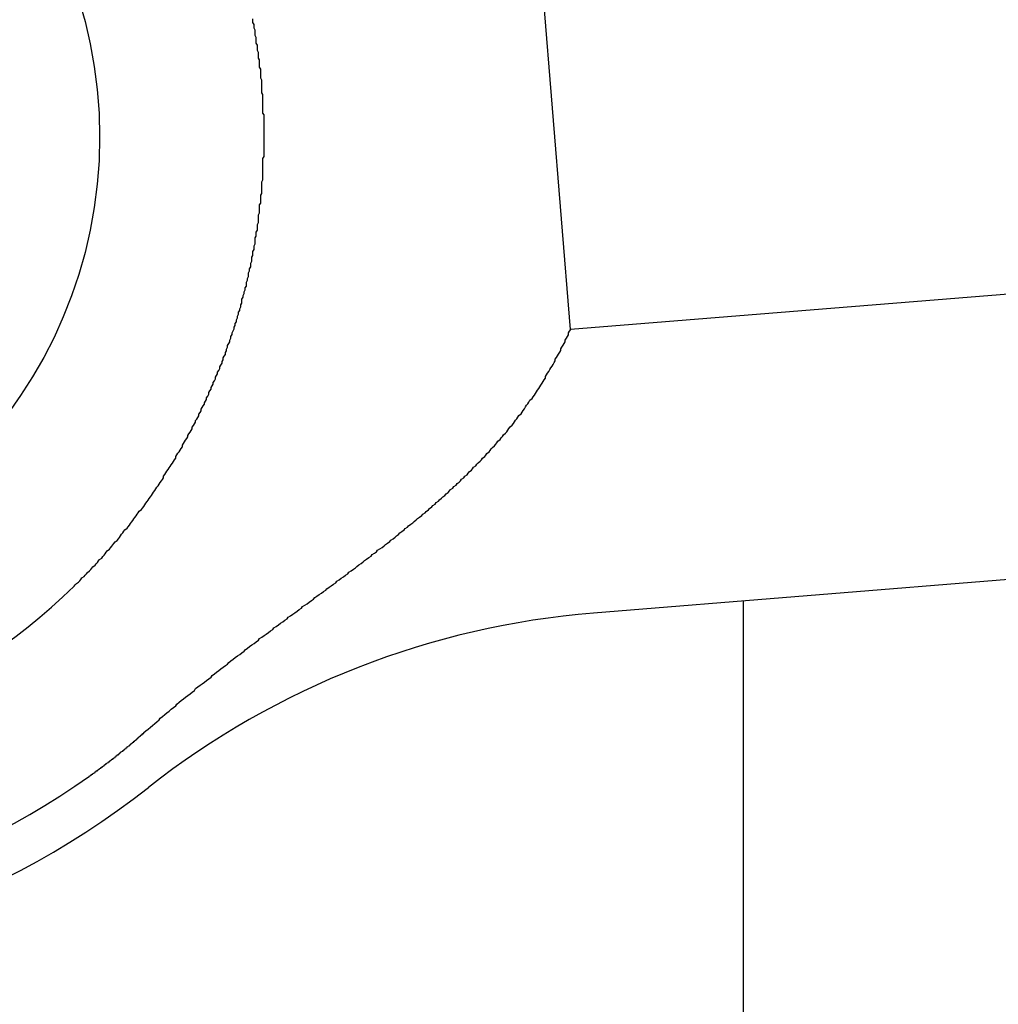
# Model space of a CAD drawing. Units: inches. Extents: x 26 to 686, y -147 to 279.
# Drawn here: x 552 to 553, y -3 to -2 of the extents above; entities that cross this region are included whole.
import ezdxf

# ---------------------------------------------------------------- set-up
doc = ezdxf.new("R2010")
doc.units = ezdxf.units.IN
doc.header["$LTSCALE"] = 0.25
doc.header["$MEASUREMENT"] = 0
doc.layers.add('VISIBLE__ANSI_', color=7, linetype='Continuous')

msp = doc.modelspace()

# ---------------------------------------------------------------- linework, layer by layer
msp.add_line((552.6068, -2.59644), (552.6068, -3.17586))
at = {"layer": 'VISIBLE__ANSI_'}
for p, q in [((552.45018, -2.35033), (552.41117, -1.86778)), ((552.16243, -2.07042), (552.16243, -2.06872)), ((552.16243, -2.07212), (552.16243, -2.07042)), ((552.16343, -2.07382), (552.16243, -2.07212)), ((552.16343, -2.07552), (552.16343, -2.07382)), ((552.16343, -2.07722), (552.16343, -2.07552)), ((552.16443, -2.07892), (552.16343, -2.07722)), ((552.16443, -2.08062), (552.16443, -2.07892)), ((552.16443, -2.08232), (552.16443, -2.08062)), ((552.16443, -2.08402), (552.16443, -2.08232)), ((552.16543, -2.08572), (552.16443, -2.08402)), ((552.16543, -2.08742), (552.16543, -2.08572)), ((552.16543, -2.08912), (552.16543, -2.08742)), ((552.16543, -2.09082), (552.16543, -2.08912)), ((552.16643, -2.09252), (552.16543, -2.09082)), ((552.16643, -2.09422), (552.16643, -2.09252)), ((552.16643, -2.09592), (552.16643, -2.09422)), ((552.16643, -2.09762), (552.16643, -2.09592)), ((552.16743, -2.09922), (552.16643, -2.09762)), ((552.16743, -2.10092), (552.16743, -2.09922)), ((552.16743, -2.10262), (552.16743, -2.10092)), ((552.16743, -2.10432), (552.16743, -2.10262)), ((552.16843, -2.10602), (552.16743, -2.10432)), ((552.16843, -2.10762), (552.16843, -2.10602)), ((552.16843, -2.10932), (552.16843, -2.10762)), ((552.16843, -2.11102), (552.16843, -2.10932)), ((552.16843, -2.11272), (552.16843, -2.11102)), ((552.16943, -2.11432), (552.16843, -2.11272)), ((552.16943, -2.11602), (552.16943, -2.11432)), ((552.16943, -2.11772), (552.16943, -2.11602)), ((552.16943, -2.11932), (552.16943, -2.11772)), ((552.16943, -2.12102), (552.16943, -2.11932)), ((552.16943, -2.12262), (552.16943, -2.12102)), ((552.17043, -2.12432), (552.16943, -2.12262)), ((552.17043, -2.12592), (552.17043, -2.12432)), ((552.17043, -2.12762), (552.17043, -2.12592)), ((552.17043, -2.12922), (552.17043, -2.12762)), ((552.17043, -2.13092), (552.17043, -2.12922)), ((552.17043, -2.13252), (552.17043, -2.13092)), ((552.17043, -2.13422), (552.17043, -2.13252)), ((552.17043, -2.13582), (552.17043, -2.13422)), ((552.17143, -2.13752), (552.17043, -2.13582)), ((552.17143, -2.13922), (552.17143, -2.13752)), ((552.17143, -2.14082), (552.17143, -2.13922)), ((552.17143, -2.14252), (552.17143, -2.14082)), ((552.17143, -2.14422), (552.17143, -2.14252)), ((552.17143, -2.14582), (552.17143, -2.14422)), ((552.17143, -2.14752), (552.17143, -2.14582)), ((552.17143, -2.14922), (552.17143, -2.14752)), ((552.17143, -2.15092), (552.17143, -2.14922)), ((552.17143, -2.15262), (552.17143, -2.15092)), ((552.17143, -2.15422), (552.17143, -2.15262)), ((552.17243, -2.15592), (552.17143, -2.15422)), ((552.17243, -2.15762), (552.17243, -2.15592)), ((552.17243, -2.15932), (552.17243, -2.15762)), ((552.17243, -2.16102), (552.17243, -2.15932)), ((552.17243, -2.16272), (552.17243, -2.16102)), ((552.17243, -2.16442), (552.17243, -2.16272)), ((552.17243, -2.16612), (552.17243, -2.16442)), ((552.17243, -2.16782), (552.17243, -2.16612)), ((552.17243, -2.16962), (552.17243, -2.16782)), ((552.17243, -2.17132), (552.17243, -2.16962)), ((552.17243, -2.17302), (552.17243, -2.17132)), ((552.17243, -2.17472), (552.17243, -2.17302)), ((552.17243, -2.17642), (552.17243, -2.17472)), ((552.17243, -2.17812), (552.17243, -2.17642)), ((552.17243, -2.17992), (552.17243, -2.17812)), ((552.17243, -2.18162), (552.17243, -2.17992)), ((552.17243, -2.18332), (552.17243, -2.18162)), ((552.17243, -2.18512), (552.17243, -2.18332)), ((552.17243, -2.18682), (552.17243, -2.18512)), ((552.17143, -2.19552), (552.17243, -2.19372)), ((552.17243, -2.18852), (552.17243, -2.18682)), ((552.17243, -2.19032), (552.17243, -2.18852)), ((552.17243, -2.19202), (552.17243, -2.19032)), ((552.17243, -2.19372), (552.17243, -2.19202)), ((552.17143, -2.19722), (552.17143, -2.19552)), ((552.17143, -2.19902), (552.17143, -2.19722)), ((552.17143, -2.20072), (552.17143, -2.19902)), ((552.17143, -2.20242), (552.17143, -2.20072)), ((552.17143, -2.20422), (552.17143, -2.20242)), ((552.17143, -2.20592), (552.17143, -2.20422)), ((552.17143, -2.20772), (552.17143, -2.20592)), ((552.17143, -2.20942), (552.17143, -2.20772)), ((552.17143, -2.21122), (552.17143, -2.20942)), ((552.17143, -2.21292), (552.17143, -2.21122)), ((552.17143, -2.21472), (552.17143, -2.21292)), ((552.17043, -2.21642), (552.17143, -2.21472)), ((552.17043, -2.21822), (552.17043, -2.21642)), ((552.17043, -2.22002), (552.17043, -2.21822)), ((552.17043, -2.22172), (552.17043, -2.22002)), ((552.17043, -2.22352), (552.17043, -2.22172)), ((554.11559, -2.2157), (552.45018, -2.35033)), ((552.16943, -2.22872), (552.17043, -2.22702)), ((552.16943, -2.23052), (552.16943, -2.22872)), ((552.16943, -2.23232), (552.16943, -2.23052)), ((552.17043, -2.22522), (552.17043, -2.22352)), ((552.17043, -2.22702), (552.17043, -2.22522)), ((552.16843, -2.23752), (552.16943, -2.23582)), ((552.16843, -2.23932), (552.16843, -2.23752)), ((552.16843, -2.24112), (552.16843, -2.23932)), ((552.16943, -2.23402), (552.16943, -2.23232)), ((552.16943, -2.23582), (552.16943, -2.23402)), ((552.16743, -2.24632), (552.16843, -2.24462)), ((552.16743, -2.24812), (552.16743, -2.24632)), ((552.16743, -2.24992), (552.16743, -2.24812)), ((552.16843, -2.24282), (552.16843, -2.24112)), ((552.16843, -2.24462), (552.16843, -2.24282)), ((552.16643, -2.25512), (552.16743, -2.25342)), ((552.16643, -2.25692), (552.16643, -2.25512)), ((552.16643, -2.25872), (552.16643, -2.25692)), ((552.16743, -2.25162), (552.16743, -2.24992)), ((552.16743, -2.25342), (552.16743, -2.25162)), ((552.16443, -2.26742), (552.16543, -2.26572)), ((552.16543, -2.26222), (552.16643, -2.26042)), ((552.16543, -2.26392), (552.16543, -2.26222)), ((552.16543, -2.26572), (552.16543, -2.26392)), ((552.16643, -2.26042), (552.16643, -2.25872)), ((552.16343, -2.27452), (552.16443, -2.27272)), ((552.16343, -2.27622), (552.16343, -2.27452)), ((552.16443, -2.26922), (552.16443, -2.26742)), ((552.16443, -2.27092), (552.16443, -2.26922)), ((552.16443, -2.27272), (552.16443, -2.27092)), ((552.16143, -2.28492), (552.16243, -2.28322)), ((552.16243, -2.27972), (552.16343, -2.27802)), ((552.16243, -2.28152), (552.16243, -2.27972)), ((552.16243, -2.28322), (552.16243, -2.28152)), ((552.16343, -2.27802), (552.16343, -2.27622)), ((552.16043, -2.29022), (552.16143, -2.28842)), ((552.16043, -2.29192), (552.16043, -2.29022)), ((552.16043, -2.29372), (552.16043, -2.29192)), ((552.16143, -2.28672), (552.16143, -2.28492)), ((552.16143, -2.28842), (552.16143, -2.28672)), ((552.15743, -2.30412), (552.15843, -2.30232)), ((552.15843, -2.29892), (552.15943, -2.29712)), ((552.15843, -2.30062), (552.15843, -2.29892)), ((552.15843, -2.30232), (552.15843, -2.30062)), ((552.15943, -2.29542), (552.16043, -2.29372)), ((552.15943, -2.29712), (552.15943, -2.29542)), ((552.15543, -2.31272), (552.15643, -2.31102)), ((552.15643, -2.30752), (552.15743, -2.30582)), ((552.15643, -2.30922), (552.15643, -2.30752)), ((552.15643, -2.31102), (552.15643, -2.30922)), ((552.15743, -2.30582), (552.15743, -2.30412)), ((552.15343, -2.31952), (552.15443, -2.31782)), ((552.15343, -2.32122), (552.15343, -2.31952)), ((552.15443, -2.31612), (552.15543, -2.31442)), ((552.15443, -2.31782), (552.15443, -2.31612)), ((552.15543, -2.31442), (552.15543, -2.31272)), ((552.15143, -2.32812), (552.15243, -2.32642)), ((552.15143, -2.32982), (552.15143, -2.32812)), ((552.15243, -2.32302), (552.15343, -2.32122)), ((552.15243, -2.32472), (552.15243, -2.32302)), ((552.15243, -2.32642), (552.15243, -2.32472)), ((552.14843, -2.33822), (552.14943, -2.33652)), ((552.14843, -2.33992), (552.14843, -2.33822)), ((552.14943, -2.33482), (552.15043, -2.33312)), ((552.14943, -2.33652), (552.14943, -2.33482)), ((552.15043, -2.33152), (552.15143, -2.32982)), ((552.15043, -2.33312), (552.15043, -2.33152)), ((552.14543, -2.34832), (552.14643, -2.34662)), ((552.14643, -2.34492), (552.14743, -2.34332)), ((552.14643, -2.34662), (552.14643, -2.34492)), ((552.14743, -2.34162), (552.14843, -2.33992)), ((552.14743, -2.34332), (552.14743, -2.34162)), ((552.14243, -2.35662), (552.14343, -2.35492)), ((552.14343, -2.35332), (552.14443, -2.35162)), ((552.14343, -2.35492), (552.14343, -2.35332)), ((552.14443, -2.35162), (552.14543, -2.34992)), ((552.14543, -2.34992), (552.14543, -2.34832)), ((552.44743, -2.35672), (552.44843, -2.35512)), ((552.44843, -2.35352), (552.44943, -2.35192)), ((552.44843, -2.35512), (552.44843, -2.35352)), ((552.44943, -2.35192), (552.45043, -2.35032)), ((552.13943, -2.36482), (552.14043, -2.36322)), ((552.13943, -2.36642), (552.13943, -2.36482)), ((552.14043, -2.36322), (552.14143, -2.36152)), ((552.14143, -2.35992), (552.14243, -2.35822)), ((552.14143, -2.36152), (552.14143, -2.35992)), ((552.14243, -2.35822), (552.14243, -2.35662)), ((552.44243, -2.36632), (552.44343, -2.36472)), ((552.44343, -2.36472), (552.44443, -2.36312)), ((552.44443, -2.36312), (552.44543, -2.36152)), ((552.44543, -2.35992), (552.44643, -2.35832)), ((552.44543, -2.36152), (552.44543, -2.35992)), ((552.44643, -2.35832), (552.44743, -2.35672)), ((552.13643, -2.37462), (552.13743, -2.37292)), ((552.13743, -2.37132), (552.13843, -2.36972)), ((552.13743, -2.37292), (552.13743, -2.37132)), ((552.13843, -2.36812), (552.13943, -2.36642)), ((552.13843, -2.36972), (552.13843, -2.36812)), ((552.43843, -2.37422), (552.43943, -2.37262)), ((552.43943, -2.37262), (552.44043, -2.37102)), ((552.44043, -2.37102), (552.44143, -2.36942)), ((552.44143, -2.36782), (552.44243, -2.36632)), ((552.44143, -2.36942), (552.44143, -2.36782)), ((552.13243, -2.38422), (552.13343, -2.38262)), ((552.13343, -2.38262), (552.13443, -2.38102)), ((552.13443, -2.37942), (552.13543, -2.37782)), ((552.13443, -2.38102), (552.13443, -2.37942)), ((552.13543, -2.37622), (552.13643, -2.37462)), ((552.13543, -2.37782), (552.13543, -2.37622)), ((552.43343, -2.38362), (552.43443, -2.38202)), ((552.43443, -2.38202), (552.43543, -2.38042)), ((552.43543, -2.38042), (552.43643, -2.37892)), ((552.43643, -2.37732), (552.43743, -2.37572)), ((552.43643, -2.37892), (552.43643, -2.37732)), ((552.43743, -2.37572), (552.43843, -2.37422)), ((552.12943, -2.39212), (552.13043, -2.39052)), ((552.13043, -2.38892), (552.13143, -2.38742)), ((552.13043, -2.39052), (552.13043, -2.38892)), ((552.13143, -2.38742), (552.13243, -2.38582)), ((552.13243, -2.38582), (552.13243, -2.38422)), ((552.42743, -2.39292), (552.42843, -2.39142)), ((552.42843, -2.39142), (552.42943, -2.38982)), ((552.42943, -2.38982), (552.43043, -2.38832)), ((552.43043, -2.38832), (552.43143, -2.38672)), ((552.43143, -2.38672), (552.43243, -2.38512)), ((552.43243, -2.38512), (552.43343, -2.38362)), ((552.12543, -2.40152), (552.12643, -2.39992)), ((552.12643, -2.39842), (552.12743, -2.39682)), ((552.12643, -2.39992), (552.12643, -2.39842)), ((552.12743, -2.39682), (552.12843, -2.39522)), ((552.12843, -2.39372), (552.12943, -2.39212)), ((552.12843, -2.39522), (552.12843, -2.39372)), ((552.42243, -2.40222), (552.42343, -2.40072)), ((552.42343, -2.40072), (552.42443, -2.39912)), ((552.42443, -2.39912), (552.42543, -2.39762)), ((552.42543, -2.39762), (552.42643, -2.39602)), ((552.42643, -2.39602), (552.42743, -2.39452)), ((552.42743, -2.39452), (552.42743, -2.39292)), ((552.12143, -2.41072), (552.12243, -2.40912)), ((552.12243, -2.40762), (552.12343, -2.40612)), ((552.12243, -2.40912), (552.12243, -2.40762)), ((552.12343, -2.40612), (552.12443, -2.40452)), ((552.12443, -2.40302), (552.12543, -2.40152)), ((552.12443, -2.40452), (552.12443, -2.40302)), ((552.41743, -2.40992), (552.41843, -2.40842)), ((552.41843, -2.40842), (552.41943, -2.40682)), ((552.41943, -2.40682), (552.42043, -2.40532)), ((552.42043, -2.40532), (552.42143, -2.40382)), ((552.42143, -2.40382), (552.42243, -2.40222)), ((552.11743, -2.41972), (552.11843, -2.41822)), ((552.11843, -2.41672), (552.11943, -2.41522)), ((552.11843, -2.41822), (552.11843, -2.41672)), ((552.11943, -2.41522), (552.12043, -2.41372)), ((552.12043, -2.41222), (552.12143, -2.41072)), ((552.12043, -2.41372), (552.12043, -2.41222)), ((552.41043, -2.41912), (552.41143, -2.41762)), ((552.41143, -2.41762), (552.41243, -2.41612)), ((552.41243, -2.41612), (552.41343, -2.41452)), ((552.41343, -2.41452), (552.41543, -2.41302)), ((552.41543, -2.41302), (552.41643, -2.41152)), ((552.41643, -2.41152), (552.41743, -2.40992)), ((552.11343, -2.42712), (552.11443, -2.42562)), ((552.11343, -2.42862), (552.11343, -2.42712)), ((552.11443, -2.42562), (552.11543, -2.42412)), ((552.11543, -2.42272), (552.11643, -2.42122)), ((552.11543, -2.42412), (552.11543, -2.42272)), ((552.11643, -2.42122), (552.11743, -2.41972)), ((552.40343, -2.42822), (552.40543, -2.42672)), ((552.40543, -2.42672), (552.40643, -2.42522)), ((552.40643, -2.42522), (552.40743, -2.42372)), ((552.40743, -2.42372), (552.40843, -2.42222)), ((552.40843, -2.42222), (552.40943, -2.42062)), ((552.40943, -2.42062), (552.41043, -2.41912)), ((552.10843, -2.43752), (552.10943, -2.43602)), ((552.10943, -2.43602), (552.11043, -2.43452)), ((552.11043, -2.43302), (552.11143, -2.43152)), ((552.11043, -2.43452), (552.11043, -2.43302)), ((552.11143, -2.43152), (552.11243, -2.43012)), ((552.11243, -2.43012), (552.11343, -2.42862)), ((552.39743, -2.43712), (552.39843, -2.43562)), ((552.39843, -2.43562), (552.39943, -2.43422)), ((552.39943, -2.43422), (552.40043, -2.43272)), ((552.40043, -2.43272), (552.40143, -2.43122)), ((552.40143, -2.43122), (552.40243, -2.42972)), ((552.40243, -2.42972), (552.40343, -2.42822)), ((552.10343, -2.44632), (552.10443, -2.44492)), ((552.10443, -2.44492), (552.10543, -2.44342)), ((552.10543, -2.44342), (552.10643, -2.44192)), ((552.10643, -2.44192), (552.10743, -2.44042)), ((552.10743, -2.43892), (552.10843, -2.43752)), ((552.10743, -2.44042), (552.10743, -2.43892)), ((552.38943, -2.44582), (552.39143, -2.44442)), ((552.39143, -2.44442), (552.39243, -2.44302)), ((552.39243, -2.44302), (552.39343, -2.44152)), ((552.39343, -2.44152), (552.39443, -2.44002)), ((552.39443, -2.44002), (552.39543, -2.43862)), ((552.39543, -2.43862), (552.39743, -2.43712)), ((552.09843, -2.45522), (552.09943, -2.45382)), ((552.09943, -2.45382), (552.10043, -2.45232)), ((552.10043, -2.45232), (552.10143, -2.45082)), ((552.10143, -2.45082), (552.10243, -2.44932)), ((552.10243, -2.44932), (552.10343, -2.44782)), ((552.10343, -2.44782), (552.10343, -2.44632)), ((552.38243, -2.45442), (552.38343, -2.45302)), ((552.38343, -2.45302), (552.38443, -2.45162)), ((552.38443, -2.45162), (552.38643, -2.45012)), ((552.38643, -2.45012), (552.38743, -2.44872)), ((552.38743, -2.44872), (552.38843, -2.44732)), ((552.38843, -2.44732), (552.38943, -2.44582)), ((552.09343, -2.46412), (552.09443, -2.46262)), ((552.09443, -2.46262), (552.09543, -2.46122)), ((552.09543, -2.46122), (552.09643, -2.45972)), ((552.09643, -2.45972), (552.09743, -2.45822)), ((552.09743, -2.45822), (552.09843, -2.45672)), ((552.09843, -2.45672), (552.09843, -2.45522)), ((552.37343, -2.46422), (552.37443, -2.46282)), ((552.37443, -2.46282), (552.37643, -2.46142)), ((552.37643, -2.46142), (552.37743, -2.46002)), ((552.37743, -2.46002), (552.37843, -2.45862)), ((552.37843, -2.45862), (552.37943, -2.45722)), ((552.37943, -2.45722), (552.38143, -2.45582)), ((552.38143, -2.45582), (552.38243, -2.45442)), ((552.08843, -2.47302), (552.08943, -2.47152)), ((552.08943, -2.47152), (552.09043, -2.47002)), ((552.09043, -2.47002), (552.09143, -2.46852)), ((552.09143, -2.46852), (552.09243, -2.46712)), ((552.09243, -2.46562), (552.09343, -2.46412)), ((552.09243, -2.46712), (552.09243, -2.46562)), ((552.36543, -2.47252), (552.36643, -2.47112)), ((552.36643, -2.47112), (552.36843, -2.46982)), ((552.36843, -2.46982), (552.36943, -2.46842)), ((552.36943, -2.46842), (552.37043, -2.46702)), ((552.37043, -2.46702), (552.37243, -2.46562)), ((552.37243, -2.46562), (552.37343, -2.46422)), ((552.08243, -2.48182), (552.08343, -2.48032)), ((552.08343, -2.48032), (552.08443, -2.47882)), ((552.08443, -2.47882), (552.08543, -2.47742)), ((552.08543, -2.47742), (552.08643, -2.47592)), ((552.08643, -2.47592), (552.08743, -2.47442)), ((552.08743, -2.47442), (552.08843, -2.47302)), ((552.35643, -2.48202), (552.35743, -2.48072)), ((552.35743, -2.48072), (552.35843, -2.47932)), ((552.35843, -2.47932), (552.36043, -2.47802)), ((552.36043, -2.47802), (552.36143, -2.47662)), ((552.36143, -2.47662), (552.36243, -2.47522)), ((552.36243, -2.47522), (552.36443, -2.47392)), ((552.36443, -2.47392), (552.36543, -2.47252)), ((554.13637, -2.4728), (552.47096, -2.60743)), ((552.07743, -2.49052), (552.07843, -2.48912)), ((552.07843, -2.48912), (552.07943, -2.48762)), ((552.07943, -2.48762), (552.08043, -2.48622)), ((552.08043, -2.48622), (552.08143, -2.48472)), ((552.08143, -2.48322), (552.08243, -2.48182)), ((552.08143, -2.48472), (552.08143, -2.48322)), ((552.34743, -2.49012), (552.34943, -2.48872)), ((552.34943, -2.48872), (552.35043, -2.48742)), ((552.35043, -2.48742), (552.35143, -2.48612)), ((552.35143, -2.48612), (552.35343, -2.48472)), ((552.35343, -2.48472), (552.35443, -2.48342)), ((552.35443, -2.48342), (552.35643, -2.48202)), ((552.07143, -2.49922), (552.07243, -2.49782)), ((552.07243, -2.49782), (552.07343, -2.49642)), ((552.07343, -2.49642), (552.07443, -2.49492)), ((552.07443, -2.49492), (552.07543, -2.49342)), ((552.07543, -2.49342), (552.07643, -2.49202)), ((552.07643, -2.49202), (552.07743, -2.49052)), ((552.33743, -2.49942), (552.33943, -2.49812)), ((552.33943, -2.49812), (552.34043, -2.49672)), ((552.34043, -2.49672), (552.34143, -2.49542)), ((552.34143, -2.49542), (552.34343, -2.49412)), ((552.34343, -2.49412), (552.34443, -2.49272)), ((552.34443, -2.49272), (552.34643, -2.49142)), ((552.34643, -2.49142), (552.34743, -2.49012)), ((552.06543, -2.50792), (552.06643, -2.50642)), ((552.06643, -2.50642), (552.06743, -2.50502)), ((552.06743, -2.50502), (552.06843, -2.50362)), ((552.06843, -2.50362), (552.06943, -2.50212)), ((552.06943, -2.50212), (552.07043, -2.50072)), ((552.07043, -2.50072), (552.07143, -2.49922)), ((552.32743, -2.50862), (552.32843, -2.50732)), ((552.32843, -2.50732), (552.33043, -2.50602)), ((552.33043, -2.50602), (552.33143, -2.50472)), ((552.33143, -2.50472), (552.33343, -2.50332)), ((552.33343, -2.50332), (552.33443, -2.50202)), ((552.33443, -2.50202), (552.33643, -2.50072)), ((552.33643, -2.50072), (552.33743, -2.49942)), ((552.05743, -2.51792), (552.05843, -2.51642)), ((552.05843, -2.51642), (552.05943, -2.51502)), ((552.05943, -2.51502), (552.06143, -2.51362)), ((552.06143, -2.51362), (552.06243, -2.51222)), ((552.06243, -2.51222), (552.06343, -2.51072)), ((552.06343, -2.51072), (552.06443, -2.50932)), ((552.06443, -2.50932), (552.06543, -2.50792)), ((552.31643, -2.51782), (552.31843, -2.51652)), ((552.31843, -2.51652), (552.31943, -2.51522)), ((552.31943, -2.51522), (552.32143, -2.51392)), ((552.32143, -2.51392), (552.32243, -2.51252)), ((552.32243, -2.51252), (552.32443, -2.51122)), ((552.32443, -2.51122), (552.32543, -2.50992)), ((552.32543, -2.50992), (552.32743, -2.50862)), ((552.05143, -2.52632), (552.05243, -2.52492)), ((552.05243, -2.52492), (552.05343, -2.52352)), ((552.05343, -2.52352), (552.05443, -2.52212)), ((552.05443, -2.52212), (552.05543, -2.52072)), ((552.05543, -2.52072), (552.05643, -2.51932)), ((552.05643, -2.51932), (552.05743, -2.51792)), ((552.30543, -2.52692), (552.30743, -2.52562)), ((552.30743, -2.52562), (552.30843, -2.52432)), ((552.30843, -2.52432), (552.31043, -2.52302)), ((552.31043, -2.52302), (552.31143, -2.52172)), ((552.31143, -2.52172), (552.31343, -2.52042)), ((552.31343, -2.52042), (552.31543, -2.51912)), ((552.31543, -2.51912), (552.31643, -2.51782)), ((552.04343, -2.53602), (552.04443, -2.53462)), ((552.04443, -2.53462), (552.04543, -2.53332)), ((552.04543, -2.53332), (552.04643, -2.53192)), ((552.04643, -2.53192), (552.04843, -2.53052)), ((552.04843, -2.53052), (552.04943, -2.52912)), ((552.04943, -2.52912), (552.05043, -2.52772)), ((552.05043, -2.52772), (552.05143, -2.52632)), ((552.29543, -2.53482), (552.29743, -2.53352)), ((552.29743, -2.53352), (552.29943, -2.53212)), ((552.29943, -2.53212), (552.30043, -2.53082)), ((552.30043, -2.53082), (552.30243, -2.52952)), ((552.30243, -2.52952), (552.30343, -2.52822)), ((552.30343, -2.52822), (552.30543, -2.52692)), ((552.03643, -2.54422), (552.03743, -2.54282)), ((552.03743, -2.54282), (552.03943, -2.54152)), ((552.03943, -2.54152), (552.04043, -2.54012)), ((552.04043, -2.54012), (552.04143, -2.53882)), ((552.04143, -2.53882), (552.04243, -2.53742)), ((552.04243, -2.53742), (552.04343, -2.53602)), ((552.28443, -2.54392), (552.28643, -2.54262)), ((552.28643, -2.54262), (552.28743, -2.54132)), ((552.28743, -2.54132), (552.28943, -2.54002)), ((552.28943, -2.54002), (552.29143, -2.53872)), ((552.29143, -2.53872), (552.29243, -2.53742)), ((552.29243, -2.53742), (552.29443, -2.53612)), ((552.29443, -2.53612), (552.29543, -2.53482)), ((552.02843, -2.55362), (552.02943, -2.55232)), ((552.02943, -2.55232), (552.03043, -2.55092)), ((552.03043, -2.55092), (552.03243, -2.54962)), ((552.03243, -2.54962), (552.03343, -2.54832)), ((552.03343, -2.54832), (552.03443, -2.54692)), ((552.03443, -2.54692), (552.03543, -2.54562)), ((552.03543, -2.54562), (552.03643, -2.54422)), ((552.27243, -2.55312), (552.27443, -2.55182)), ((552.27443, -2.55182), (552.27543, -2.55052)), ((552.27543, -2.55052), (552.27743, -2.54922)), ((552.27743, -2.54922), (552.27943, -2.54792)), ((552.27943, -2.54792), (552.28143, -2.54652)), ((552.28143, -2.54652), (552.28243, -2.54522)), ((552.28243, -2.54522), (552.28443, -2.54392)), ((552.02143, -2.56152), (552.02243, -2.56022)), ((552.02243, -2.56022), (552.02343, -2.55892)), ((552.02343, -2.55892), (552.02543, -2.55762)), ((552.02543, -2.55762), (552.02643, -2.55622)), ((552.02643, -2.55622), (552.02743, -2.55492)), ((552.02743, -2.55492), (552.02843, -2.55362)), ((552.26043, -2.56242), (552.26243, -2.56112)), ((552.26243, -2.56112), (552.26343, -2.55972)), ((552.26343, -2.55972), (552.26543, -2.55842)), ((552.26543, -2.55842), (552.26743, -2.55712)), ((552.26743, -2.55712), (552.26943, -2.55582)), ((552.26943, -2.55582), (552.27043, -2.55442)), ((552.27043, -2.55442), (552.27243, -2.55312)), ((552.01243, -2.57052), (552.01443, -2.56922)), ((552.01443, -2.56922), (552.01543, -2.56802)), ((552.01543, -2.56802), (552.01643, -2.56672)), ((552.01643, -2.56672), (552.01743, -2.56542)), ((552.01743, -2.56542), (552.01943, -2.56412)), ((552.01943, -2.56412), (552.02043, -2.56282)), ((552.02043, -2.56282), (552.02143, -2.56152)), ((552.24943, -2.57042), (552.25143, -2.56912)), ((552.25143, -2.56912), (552.25343, -2.56772)), ((552.25343, -2.56772), (552.25543, -2.56642)), ((552.25543, -2.56642), (552.25643, -2.56512)), ((552.25643, -2.56512), (552.25843, -2.56372)), ((552.25843, -2.56372), (552.26043, -2.56242)), ((552.00443, -2.57942), (552.00543, -2.57812)), ((552.00543, -2.57812), (552.00643, -2.57692)), ((552.00643, -2.57692), (552.00743, -2.57562)), ((552.00743, -2.57562), (552.00943, -2.57432)), ((552.00943, -2.57432), (552.01043, -2.57312)), ((552.01043, -2.57312), (552.01143, -2.57182)), ((552.01143, -2.57182), (552.01243, -2.57052)), ((552.23743, -2.57992), (552.23843, -2.57852)), ((552.23843, -2.57852), (552.24043, -2.57722)), ((552.24043, -2.57722), (552.24243, -2.57582)), ((552.24243, -2.57582), (552.24443, -2.57452)), ((552.24443, -2.57452), (552.24643, -2.57312)), ((552.24643, -2.57312), (552.24843, -2.57182)), ((552.24843, -2.57182), (552.24943, -2.57042)), ((552.00043, -2.58312), (552.00143, -2.58182)), ((552.00143, -2.58182), (552.00243, -2.58062)), ((552.00243, -2.58062), (552.00443, -2.57942)), ((552.22443, -2.58942), (552.22643, -2.58802)), ((552.22643, -2.58802), (552.22843, -2.58662)), ((552.22843, -2.58662), (552.22943, -2.58532)), ((552.22943, -2.58532), (552.23143, -2.58392)), ((552.23143, -2.58392), (552.23343, -2.58262)), ((552.23343, -2.58262), (552.23543, -2.58122)), ((552.23543, -2.58122), (552.23743, -2.57992)), ((552.21343, -2.59752), (552.21543, -2.59612)), ((552.21543, -2.59612), (552.21743, -2.59482)), ((552.21743, -2.59482), (552.21843, -2.59342)), ((552.21843, -2.59342), (552.22043, -2.59212)), ((552.22043, -2.59212), (552.22243, -2.59072)), ((552.22243, -2.59072), (552.22443, -2.58942)), ((552.20043, -2.60712), (552.20243, -2.60572)), ((552.20243, -2.60572), (552.20443, -2.60432)), ((552.20443, -2.60432), (552.20643, -2.60302)), ((552.20643, -2.60302), (552.20743, -2.60162)), ((552.20743, -2.60162), (552.20943, -2.60022)), ((552.20943, -2.60022), (552.21143, -2.59892)), ((552.21143, -2.59892), (552.21343, -2.59752)), ((552.18943, -2.61532), (552.19143, -2.61392)), ((552.19143, -2.61392), (552.19343, -2.61262)), ((552.19343, -2.61262), (552.19443, -2.61122)), ((552.19443, -2.61122), (552.19643, -2.60982)), ((552.19643, -2.60982), (552.19843, -2.60842)), ((552.19843, -2.60842), (552.20043, -2.60712)), ((552.17643, -2.62502), (552.17843, -2.62362)), ((552.17843, -2.62362), (552.18043, -2.62232)), ((552.18043, -2.62232), (552.18143, -2.62092)), ((552.18143, -2.62092), (552.18343, -2.61952)), ((552.18343, -2.61952), (552.18543, -2.61812)), ((552.18543, -2.61812), (552.18743, -2.61672)), ((552.18743, -2.61672), (552.18943, -2.61532)), ((552.16543, -2.63352), (552.16743, -2.63212)), ((552.16743, -2.63212), (552.16843, -2.63062)), ((552.16843, -2.63062), (552.17043, -2.62922)), ((552.17043, -2.62922), (552.17243, -2.62782)), ((552.17243, -2.62782), (552.17443, -2.62642)), ((552.17443, -2.62642), (552.17643, -2.62502)), ((552.15443, -2.64202), (552.15543, -2.64062)), ((552.15543, -2.64062), (552.15743, -2.63912)), ((552.15743, -2.63912), (552.15943, -2.63772)), ((552.15943, -2.63772), (552.16143, -2.63632)), ((552.16143, -2.63632), (552.16343, -2.63492)), ((552.16343, -2.63492), (552.16543, -2.63352)), ((552.14243, -2.65072), (552.14443, -2.64922)), ((552.14443, -2.64922), (552.14643, -2.64782)), ((552.14643, -2.64782), (552.14843, -2.64632)), ((552.14843, -2.64632), (552.15043, -2.64492)), ((552.15043, -2.64492), (552.15243, -2.64342)), ((552.15243, -2.64342), (552.15443, -2.64202)), ((552.12943, -2.66092), (552.13143, -2.65942)), ((552.13143, -2.65942), (552.13343, -2.65802)), ((552.13343, -2.65802), (552.13543, -2.65652)), ((552.13543, -2.65652), (552.13743, -2.65502)), ((552.13743, -2.65502), (552.13943, -2.65362)), ((552.13943, -2.65362), (552.14043, -2.65212)), ((552.14043, -2.65212), (552.14243, -2.65072)), ((552.11843, -2.66992), (552.12043, -2.66842)), ((552.12043, -2.66842), (552.12243, -2.66692)), ((552.12243, -2.66692), (552.12443, -2.66542)), ((552.12443, -2.66542), (552.12543, -2.66392)), ((552.12543, -2.66392), (552.12743, -2.66242)), ((552.12743, -2.66242), (552.12943, -2.66092)), ((552.10943, -2.67752), (552.11043, -2.67592)), ((552.11043, -2.67592), (552.11243, -2.67442)), ((552.11243, -2.67442), (552.11443, -2.67292)), ((552.11443, -2.67292), (552.11643, -2.67142)), ((552.11643, -2.67142), (552.11843, -2.66992)), ((552.09743, -2.68682), (552.09943, -2.68522)), ((552.09943, -2.68522), (552.10143, -2.68362)), ((552.10143, -2.68362), (552.10343, -2.68212)), ((552.10343, -2.68212), (552.10543, -2.68062)), ((552.10543, -2.68062), (552.10743, -2.67902)), ((552.10743, -2.67902), (552.10943, -2.67752)), ((552.08643, -2.69622), (552.08843, -2.69462)), ((552.08843, -2.69462), (552.09043, -2.69312)), ((552.09043, -2.69312), (552.09243, -2.69152)), ((552.09243, -2.69152), (552.09343, -2.68992)), ((552.09343, -2.68992), (552.09543, -2.68832)), ((552.09543, -2.68832), (552.09743, -2.68682)), ((552.07743, -2.70432), (552.07843, -2.70272)), ((552.07843, -2.70272), (552.08043, -2.70112)), ((552.08043, -2.70112), (552.08243, -2.69942)), ((552.08243, -2.69942), (552.08443, -2.69782)), ((552.08443, -2.69782), (552.08643, -2.69622)), ((552.06543, -2.71422), (552.06743, -2.71252)), ((552.06743, -2.71252), (552.06943, -2.71092)), ((552.06943, -2.71092), (552.07143, -2.70922)), ((552.07143, -2.70922), (552.07343, -2.70762)), ((552.07343, -2.70762), (552.07543, -2.70592)), ((552.07543, -2.70592), (552.07743, -2.70432)), ((552.05643, -2.72192), (552.05743, -2.72172)), ((552.05643, -2.72212), (552.05643, -2.72192)), ((552.05743, -2.72112), (552.05843, -2.72082)), ((552.05743, -2.72132), (552.05743, -2.72112)), ((552.05743, -2.72152), (552.05743, -2.72132)), ((552.05743, -2.72172), (552.05743, -2.72152)), ((552.05843, -2.72022), (552.05943, -2.72002)), ((552.05843, -2.72042), (552.05843, -2.72022)), ((552.05843, -2.72062), (552.05843, -2.72042)), ((552.05843, -2.72082), (552.05843, -2.72062)), ((552.05943, -2.71932), (552.06043, -2.71912)), ((552.05943, -2.71952), (552.05943, -2.71932)), ((552.05943, -2.71982), (552.05943, -2.71952)), ((552.05943, -2.72002), (552.05943, -2.71982)), ((552.06043, -2.71852), (552.06143, -2.71822)), ((552.06043, -2.71872), (552.06043, -2.71852)), ((552.06043, -2.71892), (552.06043, -2.71872)), ((552.06043, -2.71912), (552.06043, -2.71892)), ((552.06143, -2.71762), (552.06243, -2.71742)), ((552.06143, -2.71782), (552.06143, -2.71762)), ((552.06143, -2.71802), (552.06143, -2.71782)), ((552.06143, -2.71822), (552.06143, -2.71802)), ((552.06243, -2.71672), (552.06343, -2.71652)), ((552.06243, -2.71692), (552.06243, -2.71672)), ((552.06243, -2.71722), (552.06243, -2.71692)), ((552.06243, -2.71742), (552.06243, -2.71722)), ((552.06343, -2.71582), (552.06543, -2.71422)), ((552.06343, -2.71612), (552.06343, -2.71582)), ((552.06343, -2.71632), (552.06343, -2.71612)), ((552.06343, -2.71652), (552.06343, -2.71632)), ((552.04643, -2.73042), (552.04743, -2.73022)), ((552.04643, -2.73062), (552.04643, -2.73042)), ((552.04643, -2.73082), (552.04643, -2.73062)), ((552.04643, -2.73112), (552.04643, -2.73082)), ((552.04743, -2.72962), (552.04843, -2.72942)), ((552.04743, -2.72982), (552.04743, -2.72962)), ((552.04743, -2.73002), (552.04743, -2.72982)), ((552.04743, -2.73022), (552.04743, -2.73002)), ((552.04843, -2.72872), (552.04943, -2.72852)), ((552.04843, -2.72902), (552.04843, -2.72872)), ((552.04843, -2.72922), (552.04843, -2.72902)), ((552.04843, -2.72942), (552.04843, -2.72922)), ((552.04943, -2.72792), (552.05043, -2.72772)), ((552.04943, -2.72812), (552.04943, -2.72792)), ((552.04943, -2.72832), (552.04943, -2.72812)), ((552.04943, -2.72852), (552.04943, -2.72832)), ((552.05043, -2.72712), (552.05143, -2.72682)), ((552.05043, -2.72732), (552.05043, -2.72712)), ((552.05043, -2.72752), (552.05043, -2.72732)), ((552.05043, -2.72772), (552.05043, -2.72752)), ((552.05143, -2.72622), (552.05243, -2.72602)), ((552.05143, -2.72642), (552.05143, -2.72622)), ((552.05143, -2.72662), (552.05143, -2.72642)), ((552.05143, -2.72682), (552.05143, -2.72662)), ((552.05243, -2.72542), (552.05343, -2.72512)), ((552.05243, -2.72562), (552.05243, -2.72542)), ((552.05243, -2.72582), (552.05243, -2.72562)), ((552.05243, -2.72602), (552.05243, -2.72582)), ((552.05343, -2.72452), (552.05443, -2.72432)), ((552.05343, -2.72472), (552.05343, -2.72452)), ((552.05343, -2.72492), (552.05343, -2.72472)), ((552.05343, -2.72512), (552.05343, -2.72492)), ((552.05443, -2.72362), (552.05543, -2.72342)), ((552.05443, -2.72392), (552.05443, -2.72362)), ((552.05443, -2.72412), (552.05443, -2.72392)), ((552.05443, -2.72432), (552.05443, -2.72412)), ((552.05543, -2.72282), (552.05643, -2.72262)), ((552.05543, -2.72302), (552.05543, -2.72282)), ((552.05543, -2.72322), (552.05543, -2.72302)), ((552.05543, -2.72342), (552.05543, -2.72322)), ((552.05643, -2.72242), (552.05643, -2.72212)), ((552.05643, -2.72262), (552.05643, -2.72242)), ((552.03443, -2.73992), (552.03543, -2.73972)), ((552.03443, -2.74012), (552.03443, -2.73992)), ((552.03543, -2.73932), (552.03643, -2.73912)), ((552.03543, -2.73952), (552.03543, -2.73932)), ((552.03543, -2.73972), (552.03543, -2.73952)), ((552.03643, -2.73852), (552.03743, -2.73832)), ((552.03643, -2.73872), (552.03643, -2.73852)), ((552.03643, -2.73892), (552.03643, -2.73872)), ((552.03643, -2.73912), (552.03643, -2.73892)), ((552.03743, -2.73772), (552.03843, -2.73752)), ((552.03743, -2.73792), (552.03743, -2.73772)), ((552.03743, -2.73812), (552.03743, -2.73792)), ((552.03743, -2.73832), (552.03743, -2.73812)), ((552.03843, -2.73692), (552.03943, -2.73662)), ((552.03843, -2.73712), (552.03843, -2.73692)), ((552.03843, -2.73732), (552.03843, -2.73712)), ((552.03843, -2.73752), (552.03843, -2.73732)), ((552.03943, -2.73602), (552.04043, -2.73582)), ((552.03943, -2.73622), (552.03943, -2.73602)), ((552.03943, -2.73642), (552.03943, -2.73622)), ((552.03943, -2.73662), (552.03943, -2.73642)), ((552.04043, -2.73522), (552.04143, -2.73502)), ((552.04043, -2.73542), (552.04043, -2.73522)), ((552.04043, -2.73562), (552.04043, -2.73542)), ((552.04043, -2.73582), (552.04043, -2.73562)), ((552.04143, -2.73442), (552.04243, -2.73422)), ((552.04143, -2.73462), (552.04143, -2.73442)), ((552.04143, -2.73482), (552.04143, -2.73462)), ((552.04143, -2.73502), (552.04143, -2.73482)), ((552.04243, -2.73362), (552.04343, -2.73332)), ((552.04243, -2.73382), (552.04243, -2.73362)), ((552.04243, -2.73402), (552.04243, -2.73382)), ((552.04243, -2.73422), (552.04243, -2.73402)), ((552.04343, -2.73292), (552.04443, -2.73272)), ((552.04343, -2.73312), (552.04343, -2.73292)), ((552.04343, -2.73332), (552.04343, -2.73312)), ((552.04443, -2.73212), (552.04543, -2.73192)), ((552.04443, -2.73232), (552.04443, -2.73212)), ((552.04443, -2.73252), (552.04443, -2.73232)), ((552.04443, -2.73272), (552.04443, -2.73252)), ((552.04543, -2.73132), (552.04643, -2.73112)), ((552.04543, -2.73152), (552.04543, -2.73132)), ((552.04543, -2.73172), (552.04543, -2.73152)), ((552.04543, -2.73192), (552.04543, -2.73172)), ((552.02343, -2.74832), (552.02443, -2.74812)), ((552.02343, -2.74852), (552.02343, -2.74832)), ((552.02343, -2.74872), (552.02343, -2.74852)), ((552.02343, -2.74892), (552.02343, -2.74872)), ((552.02443, -2.74752), (552.02543, -2.74732)), ((552.02443, -2.74772), (552.02443, -2.74752)), ((552.02443, -2.74792), (552.02443, -2.74772)), ((552.02443, -2.74812), (552.02443, -2.74792)), ((552.02543, -2.74692), (552.02643, -2.74672)), ((552.02543, -2.74712), (552.02543, -2.74692)), ((552.02543, -2.74732), (552.02543, -2.74712)), ((552.02643, -2.74612), (552.02743, -2.74592)), ((552.02643, -2.74632), (552.02643, -2.74612)), ((552.02643, -2.74652), (552.02643, -2.74632)), ((552.02643, -2.74672), (552.02643, -2.74652)), ((552.02743, -2.74532), (552.02843, -2.74512)), ((552.02743, -2.74552), (552.02743, -2.74532)), ((552.02743, -2.74572), (552.02743, -2.74552)), ((552.02743, -2.74592), (552.02743, -2.74572)), ((552.02843, -2.74452), (552.02943, -2.74432)), ((552.02843, -2.74472), (552.02843, -2.74452)), ((552.02843, -2.74492), (552.02843, -2.74472)), ((552.02843, -2.74512), (552.02843, -2.74492)), ((552.02943, -2.74372), (552.03043, -2.74352)), ((552.02943, -2.74392), (552.02943, -2.74372)), ((552.02943, -2.74412), (552.02943, -2.74392)), ((552.02943, -2.74432), (552.02943, -2.74412)), ((552.03043, -2.74312), (552.03143, -2.74292)), ((552.03043, -2.74332), (552.03043, -2.74312)), ((552.03043, -2.74352), (552.03043, -2.74332)), ((552.03143, -2.74232), (552.03243, -2.74212)), ((552.03143, -2.74252), (552.03143, -2.74232)), ((552.03143, -2.74272), (552.03143, -2.74252)), ((552.03143, -2.74292), (552.03143, -2.74272)), ((552.03243, -2.74152), (552.03343, -2.74132)), ((552.03243, -2.74172), (552.03243, -2.74152)), ((552.03243, -2.74192), (552.03243, -2.74172)), ((552.03243, -2.74212), (552.03243, -2.74192)), ((552.03343, -2.74072), (552.03443, -2.74052)), ((552.03343, -2.74092), (552.03343, -2.74072)), ((552.03343, -2.74112), (552.03343, -2.74092)), ((552.03343, -2.74132), (552.03343, -2.74112)), ((552.03443, -2.74032), (552.03443, -2.74012)), ((552.03443, -2.74052), (552.03443, -2.74032)), ((552.01443, -2.75482), (552.01543, -2.75472)), ((552.01443, -2.75502), (552.01443, -2.75482)), ((552.01443, -2.75522), (552.01443, -2.75502)), ((552.01543, -2.75412), (552.01643, -2.75392)), ((552.01543, -2.75432), (552.01543, -2.75412)), ((552.01543, -2.75452), (552.01543, -2.75432)), ((552.01543, -2.75472), (552.01543, -2.75452)), ((552.01643, -2.75352), (552.01743, -2.75332)), ((552.01643, -2.75372), (552.01643, -2.75352)), ((552.01643, -2.75392), (552.01643, -2.75372)), ((552.01743, -2.75272), (552.01843, -2.75252)), ((552.01743, -2.75292), (552.01743, -2.75272)), ((552.01743, -2.75312), (552.01743, -2.75292)), ((552.01743, -2.75332), (552.01743, -2.75312)), ((552.01843, -2.75212), (552.01943, -2.75192)), ((552.01843, -2.75232), (552.01843, -2.75212)), ((552.01843, -2.75252), (552.01843, -2.75232)), ((552.01943, -2.75132), (552.02043, -2.75112)), ((552.01943, -2.75152), (552.01943, -2.75132)), ((552.01943, -2.75172), (552.01943, -2.75152)), ((552.01943, -2.75192), (552.01943, -2.75172)), ((552.02043, -2.75052), (552.02143, -2.75032)), ((552.02043, -2.75072), (552.02043, -2.75052)), ((552.02043, -2.75092), (552.02043, -2.75072)), ((552.02043, -2.75112), (552.02043, -2.75092)), ((552.02143, -2.74972), (552.02243, -2.74952)), ((552.02143, -2.74992), (552.02143, -2.74972)), ((552.02143, -2.75012), (552.02143, -2.74992)), ((552.02143, -2.75032), (552.02143, -2.75012)), ((552.02243, -2.74912), (552.02343, -2.74892)), ((552.02243, -2.74932), (552.02243, -2.74912)), ((552.02243, -2.74952), (552.02243, -2.74932))]:
    msp.add_line(p, q, dxfattribs=at)
msp.add_circle((551.60421, -2.17586), 0.41926, dxfattribs=at)
for centre, radius, start, end in [((551.60421, -2.17586), 0.75, 61.06438, 308.179), ((551.60421, -2.17586), 0.70982, 63.95522, 305.28816), ((551.60421, -2.17586), 0.56812, 55.03476, 314.20862), ((552.53139, -3.35499), 0.75, 94.62169, 128.179)]:
    msp.add_arc(centre, radius, start, end, dxfattribs=at)

doc.saveas('drawing.dxf')
